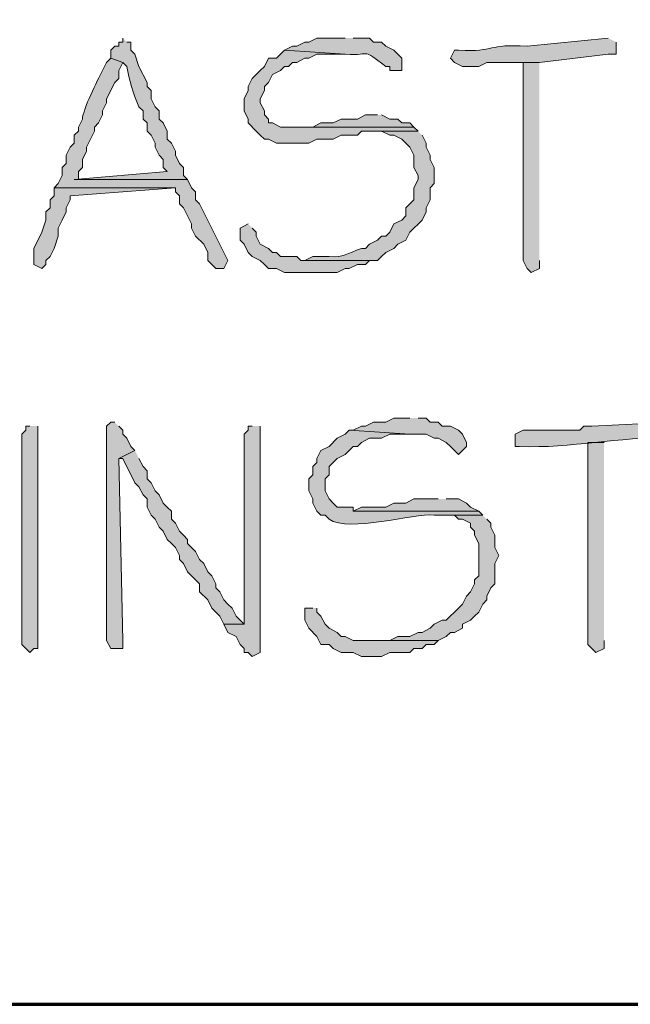
# Model space of a CAD drawing. Units: inches. Extents: x -61 to 673, y 119 to 673.
# Drawn here: x 113 to 122, y 119 to 134 of the extents above; entities that cross this region are included whole.
import ezdxf

# ---------------------------------------------------------------- set-up
doc = ezdxf.new("R2010")
doc.units = ezdxf.units.IN
doc.header["$MEASUREMENT"] = 0
doc.layers.add('Layer 1', color=7, linetype='Continuous')

msp = doc.modelspace()

# ---------------------------------------------------------------- hatches: boundary and pattern name
at = {"layer": 'Layer 1', "true_color": 0xffffff}
h = msp.add_hatch(color=7, dxfattribs=at)
edge = h.paths.add_edge_path()
edge.add_spline(control_points=[(114.63, 133.65), (114.63, 133.65), (114.63, 133.59), (114.63, 133.59), (114.63, 133.59), (114.57, 133.59), (114.57, 133.59), (114.57, 133.59), (114.57, 133.529), (114.57, 133.529), (114.57, 133.529), (114.51, 133.529), (114.51, 133.529), (114.51, 133.529), (114.45, 133.47), (114.45, 133.47), (114.45, 133.47), (114.45, 133.35), (114.45, 133.35), (114.45, 133.35), (114.63, 133.29), (114.63, 133.29), (114.63, 133.29), (114.69, 133.23), (114.69, 133.23), (114.719, 133.031), (114.785, 132.828), (114.87, 132.63), (114.87, 132.63), (114.93, 132.57), (114.93, 132.57), (114.93, 132.57), (114.93, 132.449), (114.93, 132.449), (114.93, 132.449), (114.99, 132.391), (114.99, 132.391), (114.99, 132.391), (114.99, 132.27), (114.99, 132.27), (114.99, 132.27), (115.05, 132.21), (115.05, 132.21), (115.05, 132.21), (115.11, 132.09), (115.11, 132.09), (115.11, 132.09), (115.11, 132.029), (115.11, 132.029), (115.11, 132.029), (115.17, 131.91), (115.17, 131.91), (115.17, 131.91), (115.23, 131.85), (115.23, 131.85), (115.23, 131.85), (115.23, 131.73), (115.23, 131.73), (115.23, 131.73), (115.29, 131.67), (115.29, 131.67), (115.29, 131.67), (113.91, 131.55), (113.91, 131.55), (113.91, 131.55), (115.59, 131.55), (115.59, 131.55), (115.59, 131.55), (115.53, 131.609), (115.53, 131.609), (115.53, 131.609), (115.53, 131.73), (115.53, 131.73), (115.53, 131.73), (115.47, 131.79), (115.47, 131.79), (115.47, 131.79), (115.41, 131.91), (115.41, 131.91), (115.41, 131.91), (115.41, 131.97), (115.41, 131.97), (115.41, 131.97), (115.35, 132.09), (115.35, 132.09), (115.35, 132.09), (115.29, 132.15), (115.29, 132.15), (115.29, 132.15), (115.29, 132.27), (115.29, 132.27), (115.29, 132.27), (115.23, 132.391), (115.23, 132.391), (115.23, 132.391), (115.17, 132.449), (115.17, 132.449), (115.17, 132.449), (115.17, 132.57), (115.17, 132.57), (115.17, 132.57), (115.11, 132.63), (115.11, 132.63), (115.11, 132.63), (115.05, 132.75), (115.05, 132.75), (115.05, 132.75), (115.05, 132.87), (115.05, 132.87), (115.05, 132.87), (114.99, 132.93), (114.99, 132.93), (114.99, 132.93), (114.99, 132.99), (114.99, 132.99), (114.99, 132.99), (114.87, 133.23), (114.87, 133.23), (114.87, 133.23), (114.81, 133.41), (114.81, 133.41), (114.81, 133.41), (114.75, 133.47), (114.75, 133.47), (114.75, 133.47), (114.75, 133.59), (114.75, 133.59), (114.75, 133.59), (114.69, 133.59), (114.69, 133.59)], knot_values=[0, 0, 0, 0, 1, 1, 1, 2, 2, 2, 3, 3, 3, 4, 4, 4, 5, 5, 5, 6, 6, 6, 7, 7, 7, 8, 8, 8, 9, 9, 9, 10, 10, 10, 11, 11, 11, 12, 12, 12, 13, 13, 13, 14, 14, 14, 15, 15, 15, 16, 16, 16, 17, 17, 17, 18, 18, 18, 19, 19, 19, 20, 20, 20, 21, 21, 21, 22, 22, 22, 23, 23, 23, 24, 24, 24, 25, 25, 25, 26, 26, 26, 27, 27, 27, 28, 28, 28, 29, 29, 29, 30, 30, 30, 31, 31, 31, 32, 32, 32, 33, 33, 33, 34, 34, 34, 35, 35, 35, 36, 36, 36, 37, 37, 37, 38, 38, 38, 39, 39, 39, 40, 40, 40, 41, 41, 41, 42, 42, 42, 43, 43, 43, 43], degree=3, periodic=0)
edge.add_line((114.69, 133.59), (114.63, 133.65))
h = msp.add_hatch(color=7, dxfattribs=at)
edge = h.paths.add_edge_path()
edge.add_spline(control_points=[(117.93, 133.65), (117.93, 133.65), (117.51, 133.65), (117.51, 133.65), (117.51, 133.65), (117.39, 133.59), (117.39, 133.59), (117.39, 133.59), (117.33, 133.59), (117.33, 133.59), (117.33, 133.59), (117.21, 133.529), (117.21, 133.529), (117.21, 133.529), (117.15, 133.529), (117.15, 133.529), (117.15, 133.529), (117.03, 133.47), (117.03, 133.47), (117.03, 133.47), (117.93, 133.41), (117.93, 133.41), (118.352, 133.387), (118.158, 133.508), (118.53, 133.23), (118.53, 133.23), (118.59, 133.23), (118.59, 133.23), (118.59, 133.23), (118.59, 133.17), (118.59, 133.17), (118.59, 133.17), (118.77, 133.17), (118.77, 133.17), (118.77, 133.17), (118.77, 133.35), (118.77, 133.35), (118.77, 133.35), (118.65, 133.47), (118.65, 133.47), (118.65, 133.47), (118.53, 133.529), (118.53, 133.529), (118.53, 133.529), (118.47, 133.59), (118.47, 133.59), (118.47, 133.59), (118.35, 133.59), (118.35, 133.59), (118.35, 133.59), (118.29, 133.65), (118.29, 133.65), (118.29, 133.65), (118.05, 133.65), (118.05, 133.65)], knot_values=[0, 0, 0, 0, 1, 1, 1, 2, 2, 2, 3, 3, 3, 4, 4, 4, 5, 5, 5, 6, 6, 6, 7, 7, 7, 8, 8, 8, 9, 9, 9, 10, 10, 10, 11, 11, 11, 12, 12, 12, 13, 13, 13, 14, 14, 14, 15, 15, 15, 16, 16, 16, 17, 17, 17, 18, 18, 18, 18], degree=3, periodic=0)
edge.add_line((118.05, 133.65), (117.93, 133.65))
h = msp.add_hatch(color=7, dxfattribs=at)
edge = h.paths.add_edge_path()
edge.add_spline(control_points=[(121.83, 133.65), (121.83, 133.65), (120.63, 133.529), (120.63, 133.529), (120.029, 133.57), (120.173, 133.439), (119.61, 133.47), (119.61, 133.47), (119.55, 133.47), (119.55, 133.47), (119.55, 133.47), (119.49, 133.35), (119.49, 133.35), (119.49, 133.35), (119.55, 133.29), (119.55, 133.29), (119.55, 133.29), (119.67, 133.23), (119.67, 133.23), (119.67, 133.23), (119.91, 133.23), (119.91, 133.23), (119.91, 133.23), (120.03, 133.29), (120.03, 133.29), (120.03, 133.29), (120.81, 133.29), (120.81, 133.29), (120.81, 133.29), (121.83, 133.41), (121.83, 133.41), (121.83, 133.41), (121.95, 133.41), (121.95, 133.41), (121.95, 133.41), (121.95, 133.59), (121.95, 133.59)], knot_values=[0, 0, 0, 0, 1, 1, 1, 2, 2, 2, 3, 3, 3, 4, 4, 4, 5, 5, 5, 6, 6, 6, 7, 7, 7, 8, 8, 8, 9, 9, 9, 10, 10, 10, 11, 11, 11, 12, 12, 12, 12], degree=3, periodic=0)
edge.add_line((121.95, 133.59), (121.83, 133.65))
for points in [[(117.03, 133.47), (116.97, 133.41), (116.91, 133.35), (116.79, 133.35), (116.73, 133.23), (116.67, 133.17), (116.61, 133.109), (116.55, 133.05), (116.49, 132.93), (116.49, 132.87), (116.43, 132.75), (116.43, 132.57), (116.49, 132.449), (116.49, 132.391), (116.61, 132.27), (116.67, 132.21), (116.73, 132.15), (116.79, 132.15), (116.91, 132.09), (117.39, 132.09), (117.51, 132.15), (117.75, 132.15), (117.87, 132.21), (118.11, 132.21), (118.17, 132.27), (119.01, 132.27), (118.95, 132.33), (116.97, 132.33), (116.85, 132.391), (116.79, 132.391), (116.79, 132.449), (116.73, 132.51), (116.73, 132.57), (116.67, 132.689), (116.67, 132.75), (116.73, 132.87), (116.73, 132.93), (116.79, 132.99), (116.85, 133.109), (116.97, 133.17), (117.03, 133.23), (117.09, 133.23), (117.15, 133.29), (117.21, 133.29), (117.33, 133.35), (117.39, 133.35), (117.51, 133.41), (117.93, 133.41)], [(120.81, 133.29), (120.57, 133.29), (120.57, 130.35), (120.63, 130.23), (120.69, 130.17), (120.81, 130.23), (120.81, 130.35)], [(118.41, 132.51), (118.23, 132.51), (118.11, 132.449), (117.87, 132.449), (117.75, 132.391), (117.57, 132.391), (117.45, 132.33), (117.15, 132.33), (118.95, 132.33), (118.89, 132.391), (118.77, 132.391), (118.71, 132.449), (118.59, 132.449), (118.47, 132.51)], [(113.61, 131.43), (113.61, 131.311), (113.55, 131.25), (113.55, 131.13), (113.49, 131.07), (113.49, 130.949), (113.43, 130.77), (113.31, 130.529), (113.31, 130.29), (113.43, 130.23), (113.49, 130.29), (113.49, 130.35), (113.55, 130.41), (113.61, 130.529), (113.67, 130.71), (113.67, 130.83), (113.73, 130.949), (113.79, 131.07), (113.79, 131.13), (113.85, 131.25), (113.85, 131.311), (115.41, 131.43)], [(116.49, 130.891), (116.37, 130.83), (116.37, 130.65), (116.43, 130.59), (116.49, 130.47), (116.55, 130.41), (116.67, 130.35), (116.73, 130.29), (116.79, 130.23), (116.91, 130.23), (117.03, 130.17), (117.81, 130.17), (117.93, 130.23), (117.99, 130.23), (118.11, 130.29), (118.23, 130.29), (118.29, 130.35), (118.41, 130.35), (117.27, 130.35), (117.21, 130.41), (116.97, 130.41), (116.91, 130.47), (116.85, 130.47), (116.79, 130.529), (116.67, 130.59), (116.61, 130.71), (116.61, 130.77), (116.55, 130.83)], [(118.89, 128.01), (118.65, 128.01), (118.53, 127.95), (118.35, 127.95), (118.23, 127.891), (118.17, 127.891), (118.05, 127.83), (117.99, 127.83), (118.89, 127.771), (119.13, 127.771), (119.25, 127.71), (119.31, 127.71), (119.43, 127.65), (119.49, 127.59), (119.55, 127.53), (119.61, 127.47), (119.67, 127.53), (119.73, 127.59), (119.73, 127.65), (119.67, 127.771), (119.61, 127.83), (119.49, 127.891), (119.37, 127.891), (119.31, 127.95), (119.19, 127.95), (119.13, 128.01), (119.01, 128.01)], [(114.51, 127.95), (114.45, 127.95), (114.39, 127.891), (114.39, 124.71), (114.45, 124.59), (114.63, 124.59), (114.63, 124.71), (114.57, 127.41), (114.81, 127.53), (114.75, 127.59), (114.69, 127.71), (114.63, 127.771), (114.63, 127.83), (114.57, 127.891)], [(121.77, 127.65), (121.53, 127.65), (121.53, 124.65), (121.59, 124.59), (121.65, 124.53), (121.77, 124.59), (121.77, 124.71)], [(114.81, 127.53), (114.57, 127.41), (114.63, 127.41), (114.81, 127.05), (114.87, 126.99), (114.93, 126.87), (114.99, 126.811), (114.99, 126.69), (115.05, 126.57), (115.11, 126.51), (115.17, 126.391), (115.23, 126.33), (115.29, 126.21), (115.35, 126.15), (115.41, 126.09), (115.47, 125.97), (115.47, 125.91), (115.53, 125.851), (115.59, 125.73), (115.77, 125.55), (115.77, 125.43), (115.89, 125.311), (115.95, 125.19), (116.07, 125.07), (116.13, 124.95), (116.43, 124.95), (116.31, 125.07), (116.25, 125.19), (116.19, 125.25), (116.13, 125.311), (116.07, 125.43), (116.01, 125.49), (116.01, 125.55), (115.95, 125.67), (115.89, 125.73), (115.83, 125.851), (115.77, 125.91), (115.71, 126.03), (115.65, 126.09), (115.59, 126.15), (115.59, 126.21), (115.53, 126.271), (115.47, 126.33), (115.41, 126.45), (115.35, 126.51), (115.35, 126.63), (115.29, 126.69), (115.23, 126.75), (115.17, 126.87), (115.11, 126.93), (115.05, 127.05), (114.99, 127.11), (114.99, 127.23), (114.93, 127.29), (114.87, 127.41)], [(119.31, 126.811), (118.95, 126.811), (118.83, 126.75), (118.65, 126.75), (118.53, 126.69), (118.17, 126.69), (118.05, 126.63), (119.91, 126.63), (119.79, 126.69), (119.73, 126.75), (119.61, 126.811), (119.43, 126.811)], [(119.97, 126.57), (119.31, 126.57), (119.55, 126.57), (119.61, 126.51), (119.67, 126.51), (119.79, 126.45), (119.79, 126.391), (119.85, 126.33), (119.85, 126.271), (119.91, 126.15), (119.91, 125.67), (119.85, 125.61), (119.85, 125.55), (119.79, 125.43), (119.73, 125.37), (119.67, 125.25), (119.61, 125.19), (119.43, 125.01), (119.37, 125.01), (119.25, 124.95), (119.19, 124.891), (119.07, 124.83), (119.01, 124.83), (118.89, 124.771), (118.71, 124.771), (118.59, 124.71), (118.29, 124.71), (119.31, 124.71), (119.43, 124.771), (119.49, 124.83), (119.55, 124.83), (119.67, 124.891), (119.67, 124.95), (119.79, 125.01), (119.85, 125.07), (119.91, 125.13), (119.97, 125.25), (120.03, 125.311), (120.03, 125.37), (120.09, 125.49), (120.15, 125.55), (120.15, 125.851), (120.21, 125.97), (120.15, 126.09), (120.15, 126.271), (120.09, 126.391), (120.09, 126.45), (120.03, 126.51)], [(117.45, 125.19), (117.33, 125.19), (117.33, 125.01), (117.39, 124.891), (117.51, 124.771), (117.57, 124.65), (117.69, 124.65), (117.75, 124.59), (117.87, 124.53), (118.05, 124.53), (118.17, 124.47), (118.47, 124.47), (118.59, 124.53), (118.89, 124.53), (118.95, 124.59), (119.07, 124.59), (119.13, 124.65), (119.25, 124.65), (119.31, 124.71), (118.05, 124.71), (117.93, 124.771), (117.87, 124.771), (117.81, 124.83), (117.69, 124.891), (117.63, 124.95), (117.57, 125.07), (117.51, 125.13), (117.51, 125.19)]]:
    msp.add_hatch(color=7, dxfattribs=at).paths.add_polyline_path(points)
h = msp.add_hatch(color=7, dxfattribs=at)
edge = h.paths.add_edge_path()
edge.add_spline(control_points=[(114.45, 133.35), (114.45, 133.35), (114.39, 133.29), (114.39, 133.29), (114.39, 133.29), (114.33, 133.17), (114.33, 133.17), (114.252, 133.02), (114.039, 132.596), (114.03, 132.449), (114.03, 132.449), (113.97, 132.33), (113.97, 132.33), (113.97, 132.33), (113.97, 132.27), (113.97, 132.27), (113.97, 132.27), (113.91, 132.21), (113.91, 132.21), (113.91, 132.21), (113.91, 132.09), (113.91, 132.09), (113.91, 132.09), (113.85, 132.029), (113.85, 132.029), (113.85, 132.029), (113.79, 131.91), (113.79, 131.91), (113.79, 131.91), (113.79, 131.79), (113.79, 131.79), (113.79, 131.79), (113.73, 131.73), (113.73, 131.73), (113.73, 131.73), (113.73, 131.609), (113.73, 131.609), (113.73, 131.609), (113.67, 131.49), (113.67, 131.49), (113.67, 131.49), (113.61, 131.43), (113.61, 131.43), (113.61, 131.43), (115.41, 131.43), (115.41, 131.43), (115.41, 131.43), (115.41, 131.37), (115.41, 131.37), (115.41, 131.37), (115.47, 131.311), (115.47, 131.311), (115.47, 131.311), (115.47, 131.189), (115.47, 131.189), (115.47, 131.189), (115.53, 131.13), (115.53, 131.13), (115.53, 131.13), (115.65, 130.891), (115.65, 130.891), (115.65, 130.891), (115.65, 130.83), (115.65, 130.83), (115.65, 130.83), (115.71, 130.71), (115.71, 130.71), (115.71, 130.71), (115.83, 130.59), (115.83, 130.59), (115.83, 130.59), (115.89, 130.47), (115.89, 130.47), (115.89, 130.47), (115.89, 130.35), (115.89, 130.35), (115.89, 130.35), (116.01, 130.23), (116.01, 130.23), (116.01, 130.23), (116.13, 130.23), (116.13, 130.23), (116.13, 130.23), (116.19, 130.35), (116.19, 130.35), (116.19, 130.35), (115.77, 131.189), (115.77, 131.189), (115.77, 131.189), (115.71, 131.25), (115.71, 131.25), (115.71, 131.25), (115.71, 131.37), (115.71, 131.37), (115.71, 131.37), (115.65, 131.43), (115.65, 131.43), (115.65, 131.43), (115.59, 131.55), (115.59, 131.55), (115.59, 131.55), (113.91, 131.55), (113.91, 131.55), (113.91, 131.55), (113.97, 131.55), (113.97, 131.55), (113.97, 131.55), (113.97, 131.67), (113.97, 131.67), (113.97, 131.67), (114.03, 131.73), (114.03, 131.73), (114.03, 131.73), (114.03, 131.85), (114.03, 131.85), (114.03, 131.85), (114.09, 131.97), (114.09, 131.97), (114.09, 131.97), (114.09, 132.029), (114.09, 132.029), (114.09, 132.029), (114.21, 132.27), (114.21, 132.27), (114.21, 132.27), (114.21, 132.33), (114.21, 132.33), (114.21, 132.33), (114.27, 132.391), (114.27, 132.391), (114.27, 132.391), (114.33, 132.51), (114.33, 132.51), (114.33, 132.51), (114.33, 132.57), (114.33, 132.57), (114.33, 132.57), (114.39, 132.689), (114.39, 132.689), (114.39, 132.689), (114.39, 132.75), (114.39, 132.75), (114.39, 132.75), (114.51, 132.99), (114.51, 132.99), (114.51, 132.99), (114.57, 133.05), (114.57, 133.05), (114.57, 133.05), (114.57, 133.17), (114.57, 133.17), (114.57, 133.17), (114.63, 133.29), (114.63, 133.29)], knot_values=[0, 0, 0, 0, 1, 1, 1, 2, 2, 2, 3, 3, 3, 4, 4, 4, 5, 5, 5, 6, 6, 6, 7, 7, 7, 8, 8, 8, 9, 9, 9, 10, 10, 10, 11, 11, 11, 12, 12, 12, 13, 13, 13, 14, 14, 14, 15, 15, 15, 16, 16, 16, 17, 17, 17, 18, 18, 18, 19, 19, 19, 20, 20, 20, 21, 21, 21, 22, 22, 22, 23, 23, 23, 24, 24, 24, 25, 25, 25, 26, 26, 26, 27, 27, 27, 28, 28, 28, 29, 29, 29, 30, 30, 30, 31, 31, 31, 32, 32, 32, 33, 33, 33, 34, 34, 34, 35, 35, 35, 36, 36, 36, 37, 37, 37, 38, 38, 38, 39, 39, 39, 40, 40, 40, 41, 41, 41, 42, 42, 42, 43, 43, 43, 44, 44, 44, 45, 45, 45, 46, 46, 46, 47, 47, 47, 48, 48, 48, 49, 49, 49, 50, 50, 50, 51, 51, 51, 51], degree=3, periodic=0)
edge.add_line((114.63, 133.29), (114.45, 133.35))
h = msp.add_hatch(color=7, dxfattribs=at)
edge = h.paths.add_edge_path()
edge.add_spline(control_points=[(119.01, 132.27), (119.01, 132.27), (118.35, 132.27), (118.35, 132.27), (118.35, 132.27), (118.47, 132.27), (118.47, 132.27), (118.47, 132.27), (118.59, 132.21), (118.59, 132.21), (118.59, 132.21), (118.65, 132.21), (118.65, 132.21), (118.65, 132.21), (118.77, 132.15), (118.77, 132.15), (118.77, 132.15), (118.83, 132.09), (118.83, 132.09), (118.83, 132.09), (118.89, 132.029), (118.89, 132.029), (118.89, 132.029), (118.95, 131.91), (118.95, 131.91), (118.95, 131.91), (118.95, 131.73), (118.95, 131.73), (118.95, 131.73), (119.01, 131.609), (119.01, 131.609), (119.01, 131.609), (119.01, 131.55), (119.01, 131.55), (119.01, 131.55), (118.95, 131.43), (118.95, 131.43), (118.95, 131.43), (118.95, 131.25), (118.95, 131.25), (118.95, 131.25), (118.83, 131.13), (118.83, 131.13), (118.83, 131.13), (118.83, 131.01), (118.83, 131.01), (118.83, 131.01), (118.77, 130.949), (118.77, 130.949), (118.77, 130.949), (118.65, 130.891), (118.65, 130.891), (118.65, 130.891), (118.59, 130.77), (118.59, 130.77), (118.59, 130.77), (118.53, 130.71), (118.53, 130.71), (118.53, 130.71), (118.47, 130.71), (118.47, 130.71), (118.47, 130.71), (118.41, 130.65), (118.41, 130.65), (118.41, 130.65), (118.29, 130.59), (118.29, 130.59), (118.29, 130.59), (118.23, 130.529), (118.23, 130.529), (118.23, 130.529), (118.17, 130.529), (118.17, 130.529), (117.955, 130.451), (117.905, 130.389), (117.69, 130.41), (117.69, 130.41), (117.45, 130.41), (117.45, 130.41), (117.45, 130.41), (117.33, 130.35), (117.33, 130.35), (117.33, 130.35), (118.41, 130.35), (118.41, 130.35), (118.41, 130.35), (118.47, 130.41), (118.47, 130.41), (118.47, 130.41), (118.53, 130.47), (118.53, 130.47), (118.53, 130.47), (118.65, 130.529), (118.65, 130.529), (118.65, 130.529), (118.71, 130.59), (118.71, 130.59), (118.71, 130.59), (118.83, 130.65), (118.83, 130.65), (118.83, 130.65), (118.89, 130.77), (118.89, 130.77), (118.89, 130.77), (119.07, 130.949), (119.07, 130.949), (119.07, 130.949), (119.13, 131.07), (119.13, 131.07), (119.13, 131.07), (119.13, 131.13), (119.13, 131.13), (119.13, 131.13), (119.19, 131.25), (119.19, 131.25), (119.19, 131.25), (119.19, 131.43), (119.19, 131.43), (119.19, 131.43), (119.25, 131.49), (119.25, 131.49), (119.25, 131.49), (119.25, 131.73), (119.25, 131.73), (119.25, 131.73), (119.19, 131.85), (119.19, 131.85), (119.19, 131.85), (119.19, 131.91), (119.19, 131.91), (119.19, 131.91), (119.13, 132.029), (119.13, 132.029), (119.13, 132.029), (119.13, 132.09), (119.13, 132.09), (119.13, 132.09), (119.07, 132.21), (119.07, 132.21)], knot_values=[0, 0, 0, 0, 1, 1, 1, 2, 2, 2, 3, 3, 3, 4, 4, 4, 5, 5, 5, 6, 6, 6, 7, 7, 7, 8, 8, 8, 9, 9, 9, 10, 10, 10, 11, 11, 11, 12, 12, 12, 13, 13, 13, 14, 14, 14, 15, 15, 15, 16, 16, 16, 17, 17, 17, 18, 18, 18, 19, 19, 19, 20, 20, 20, 21, 21, 21, 22, 22, 22, 23, 23, 23, 24, 24, 24, 25, 25, 25, 26, 26, 26, 27, 27, 27, 28, 28, 28, 29, 29, 29, 30, 30, 30, 31, 31, 31, 32, 32, 32, 33, 33, 33, 34, 34, 34, 35, 35, 35, 36, 36, 36, 37, 37, 37, 38, 38, 38, 39, 39, 39, 40, 40, 40, 41, 41, 41, 42, 42, 42, 43, 43, 43, 44, 44, 44, 45, 45, 45, 46, 46, 46, 46], degree=3, periodic=0)
edge.add_line((119.07, 132.21), (119.01, 132.27))
h = msp.add_hatch(color=7, dxfattribs=at)
edge = h.paths.add_edge_path()
edge.add_spline(control_points=[(113.25, 127.891), (113.25, 127.891), (113.19, 127.891), (113.19, 127.891), (113.19, 127.891), (113.19, 127.83), (113.19, 127.83), (113.19, 127.83), (113.13, 127.771), (113.13, 127.771), (113.13, 127.311), (113.13, 126.851), (113.13, 126.391), (113.13, 126.391), (113.13, 126.15), (113.13, 126.15), (113.13, 125.65), (113.13, 125.15), (113.13, 124.65), (113.13, 124.65), (113.19, 124.59), (113.19, 124.59), (113.19, 124.59), (113.25, 124.53), (113.25, 124.53), (113.25, 124.53), (113.31, 124.59), (113.31, 124.59), (113.31, 124.59), (113.37, 124.59), (113.37, 124.59), (113.37, 124.59), (113.37, 124.71), (113.37, 124.71), (113.37, 125.73), (113.37, 126.75), (113.37, 127.771), (113.37, 127.771), (113.37, 127.891), (113.37, 127.891)], knot_values=[0, 0, 0, 0, 1, 1, 1, 2, 2, 2, 3, 3, 3, 4, 4, 4, 5, 5, 5, 6, 6, 6, 7, 7, 7, 8, 8, 8, 9, 9, 9, 10, 10, 10, 11, 11, 11, 12, 12, 12, 13, 13, 13, 13], degree=3, periodic=0)
edge.add_line((113.37, 127.891), (113.25, 127.891))
h = msp.add_hatch(color=7, dxfattribs=at)
edge = h.paths.add_edge_path()
edge.add_spline(control_points=[(116.55, 127.891), (116.55, 127.891), (116.49, 127.891), (116.49, 127.891), (116.49, 127.891), (116.49, 127.83), (116.49, 127.83), (116.49, 127.83), (116.43, 127.771), (116.43, 127.771), (116.43, 127.391), (116.43, 127.01), (116.43, 126.63), (116.43, 126.63), (116.43, 126.391), (116.43, 126.391), (116.43, 125.97), (116.43, 125.55), (116.43, 125.13), (116.43, 125.13), (116.43, 124.95), (116.43, 124.95), (116.43, 124.95), (116.13, 124.95), (116.13, 124.95), (116.13, 124.95), (116.19, 124.83), (116.19, 124.83), (116.19, 124.83), (116.31, 124.771), (116.31, 124.771), (116.31, 124.771), (116.37, 124.65), (116.37, 124.65), (116.37, 124.65), (116.43, 124.59), (116.43, 124.59), (116.43, 124.59), (116.43, 124.53), (116.43, 124.53), (116.43, 124.53), (116.49, 124.53), (116.49, 124.53), (116.49, 124.53), (116.55, 124.47), (116.55, 124.47), (116.55, 124.47), (116.67, 124.53), (116.67, 124.53), (116.67, 124.53), (116.67, 124.65), (116.67, 124.65), (116.67, 125.69), (116.67, 126.73), (116.67, 127.771), (116.67, 127.771), (116.67, 127.891), (116.67, 127.891)], knot_values=[0, 0, 0, 0, 1, 1, 1, 2, 2, 2, 3, 3, 3, 4, 4, 4, 5, 5, 5, 6, 6, 6, 7, 7, 7, 8, 8, 8, 9, 9, 9, 10, 10, 10, 11, 11, 11, 12, 12, 12, 13, 13, 13, 14, 14, 14, 15, 15, 15, 16, 16, 16, 17, 17, 17, 18, 18, 18, 19, 19, 19, 19], degree=3, periodic=0)
edge.add_line((116.67, 127.891), (116.55, 127.891))
h = msp.add_hatch(color=7, dxfattribs=at)
edge = h.paths.add_edge_path()
edge.add_spline(control_points=[(122.79, 127.95), (122.79, 127.95), (121.59, 127.891), (121.59, 127.891), (121.59, 127.891), (121.47, 127.891), (121.47, 127.891), (121.47, 127.891), (121.41, 127.83), (121.41, 127.83), (121.41, 127.83), (120.57, 127.83), (120.57, 127.83), (120.57, 127.83), (120.45, 127.771), (120.45, 127.771), (120.45, 127.771), (120.45, 127.59), (120.45, 127.59), (120.45, 127.59), (120.51, 127.59), (120.51, 127.59), (121.308, 127.555), (121.951, 127.743), (122.79, 127.71), (122.79, 127.71), (122.91, 127.771), (122.91, 127.771), (122.91, 127.771), (122.91, 127.95), (122.91, 127.95)], knot_values=[0, 0, 0, 0, 1, 1, 1, 2, 2, 2, 3, 3, 3, 4, 4, 4, 5, 5, 5, 6, 6, 6, 7, 7, 7, 8, 8, 8, 9, 9, 9, 10, 10, 10, 10], degree=3, periodic=0)
edge.add_line((122.91, 127.95), (122.79, 127.95))
h = msp.add_hatch(color=7, dxfattribs=at)
edge = h.paths.add_edge_path()
edge.add_spline(control_points=[(117.99, 127.83), (117.99, 127.83), (117.93, 127.771), (117.93, 127.771), (117.93, 127.771), (117.81, 127.71), (117.81, 127.71), (117.81, 127.71), (117.69, 127.59), (117.69, 127.59), (117.69, 127.59), (117.57, 127.53), (117.57, 127.53), (117.57, 127.53), (117.51, 127.41), (117.51, 127.41), (117.51, 127.41), (117.51, 127.351), (117.51, 127.351), (117.51, 127.351), (117.45, 127.29), (117.45, 127.29), (117.45, 127.29), (117.45, 127.17), (117.45, 127.17), (117.45, 127.17), (117.39, 127.11), (117.39, 127.11), (117.39, 127.11), (117.39, 126.93), (117.39, 126.93), (117.39, 126.93), (117.45, 126.811), (117.45, 126.811), (117.45, 126.811), (117.45, 126.75), (117.45, 126.75), (117.45, 126.75), (117.51, 126.63), (117.51, 126.63), (117.51, 126.63), (117.57, 126.57), (117.57, 126.57), (117.57, 126.57), (117.63, 126.57), (117.63, 126.57), (117.63, 126.57), (117.69, 126.51), (117.69, 126.51), (117.983, 126.304), (118.946, 126.602), (119.25, 126.57), (119.25, 126.57), (119.97, 126.57), (119.97, 126.57), (119.97, 126.57), (119.91, 126.63), (119.91, 126.63), (119.91, 126.63), (118.05, 126.63), (118.05, 126.63), (118.05, 126.63), (118.05, 126.69), (118.05, 126.69), (118.05, 126.69), (117.81, 126.69), (117.81, 126.69), (117.81, 126.69), (117.75, 126.75), (117.75, 126.75), (117.75, 126.75), (117.69, 126.811), (117.69, 126.811), (117.69, 126.811), (117.63, 126.93), (117.63, 126.93), (117.63, 126.93), (117.63, 127.11), (117.63, 127.11), (117.63, 127.11), (117.69, 127.17), (117.69, 127.17), (117.69, 127.17), (117.69, 127.29), (117.69, 127.29), (117.69, 127.29), (117.81, 127.41), (117.81, 127.41), (117.81, 127.41), (117.93, 127.47), (117.93, 127.47), (117.93, 127.47), (117.99, 127.53), (117.99, 127.53), (117.99, 127.53), (118.05, 127.59), (118.05, 127.59), (118.05, 127.59), (118.11, 127.59), (118.11, 127.59), (118.11, 127.59), (118.17, 127.65), (118.17, 127.65), (118.17, 127.65), (118.29, 127.71), (118.29, 127.71), (118.29, 127.71), (118.47, 127.71), (118.47, 127.71), (118.47, 127.71), (118.59, 127.771), (118.59, 127.771), (118.59, 127.771), (118.89, 127.771), (118.89, 127.771)], knot_values=[0, 0, 0, 0, 1, 1, 1, 2, 2, 2, 3, 3, 3, 4, 4, 4, 5, 5, 5, 6, 6, 6, 7, 7, 7, 8, 8, 8, 9, 9, 9, 10, 10, 10, 11, 11, 11, 12, 12, 12, 13, 13, 13, 14, 14, 14, 15, 15, 15, 16, 16, 16, 17, 17, 17, 18, 18, 18, 19, 19, 19, 20, 20, 20, 21, 21, 21, 22, 22, 22, 23, 23, 23, 24, 24, 24, 25, 25, 25, 26, 26, 26, 27, 27, 27, 28, 28, 28, 29, 29, 29, 30, 30, 30, 31, 31, 31, 32, 32, 32, 33, 33, 33, 34, 34, 34, 35, 35, 35, 36, 36, 36, 37, 37, 37, 38, 38, 38, 38], degree=3, periodic=0)
edge.add_line((118.89, 127.771), (117.99, 127.83))

# ---------------------------------------------------------------- linework, layer by layer
at = {"layer": 'Layer 1', "color": 7, "lineweight": 70, "true_color": 0xffffff}
msp.add_lwpolyline([(-61.47, 119.311), (673.35, 119.311), (673.35, 672.87)], dxfattribs=at)
at = {"layer": 'Layer 1', "lineweight": 0}
for points in [[(117.03, 133.47), (116.97, 133.41), (116.91, 133.35), (116.79, 133.35), (116.73, 133.23), (116.67, 133.17), (116.61, 133.109), (116.55, 133.05), (116.49, 132.93), (116.49, 132.87), (116.43, 132.75), (116.43, 132.57), (116.49, 132.449), (116.49, 132.391), (116.61, 132.27), (116.67, 132.21), (116.73, 132.15), (116.79, 132.15), (116.91, 132.09), (117.39, 132.09), (117.51, 132.15), (117.75, 132.15), (117.87, 132.21), (118.11, 132.21), (118.17, 132.27), (119.01, 132.27), (118.95, 132.33), (116.97, 132.33), (116.85, 132.391), (116.79, 132.391), (116.79, 132.449), (116.73, 132.51), (116.73, 132.57), (116.67, 132.689), (116.67, 132.75), (116.73, 132.87), (116.73, 132.93), (116.79, 132.99), (116.85, 133.109), (116.97, 133.17), (117.03, 133.23), (117.09, 133.23), (117.15, 133.29), (117.21, 133.29), (117.33, 133.35), (117.39, 133.35), (117.51, 133.41), (117.93, 133.41)], [(120.81, 133.29), (120.57, 133.29), (120.57, 130.35), (120.63, 130.23), (120.69, 130.17), (120.81, 130.23), (120.81, 130.35)], [(118.41, 132.51), (118.23, 132.51), (118.11, 132.449), (117.87, 132.449), (117.75, 132.391), (117.57, 132.391), (117.45, 132.33), (117.15, 132.33), (118.95, 132.33), (118.89, 132.391), (118.77, 132.391), (118.71, 132.449), (118.59, 132.449), (118.47, 132.51)], [(113.61, 131.43), (113.61, 131.311), (113.55, 131.25), (113.55, 131.13), (113.49, 131.07), (113.49, 130.949), (113.43, 130.77), (113.31, 130.529), (113.31, 130.29), (113.43, 130.23), (113.49, 130.29), (113.49, 130.35), (113.55, 130.41), (113.61, 130.529), (113.67, 130.71), (113.67, 130.83), (113.73, 130.949), (113.79, 131.07), (113.79, 131.13), (113.85, 131.25), (113.85, 131.311), (115.41, 131.43)], [(116.49, 130.891), (116.37, 130.83), (116.37, 130.65), (116.43, 130.59), (116.49, 130.47), (116.55, 130.41), (116.67, 130.35), (116.73, 130.29), (116.79, 130.23), (116.91, 130.23), (117.03, 130.17), (117.81, 130.17), (117.93, 130.23), (117.99, 130.23), (118.11, 130.29), (118.23, 130.29), (118.29, 130.35), (118.41, 130.35), (117.27, 130.35), (117.21, 130.41), (116.97, 130.41), (116.91, 130.47), (116.85, 130.47), (116.79, 130.529), (116.67, 130.59), (116.61, 130.71), (116.61, 130.77), (116.55, 130.83)], [(118.89, 128.01), (118.65, 128.01), (118.53, 127.95), (118.35, 127.95), (118.23, 127.891), (118.17, 127.891), (118.05, 127.83), (117.99, 127.83), (118.89, 127.771), (119.13, 127.771), (119.25, 127.71), (119.31, 127.71), (119.43, 127.65), (119.49, 127.59), (119.55, 127.53), (119.61, 127.47), (119.67, 127.53), (119.73, 127.59), (119.73, 127.65), (119.67, 127.771), (119.61, 127.83), (119.49, 127.891), (119.37, 127.891), (119.31, 127.95), (119.19, 127.95), (119.13, 128.01), (119.01, 128.01)], [(114.51, 127.95), (114.45, 127.95), (114.39, 127.891), (114.39, 124.71), (114.45, 124.59), (114.63, 124.59), (114.63, 124.71), (114.57, 127.41), (114.81, 127.53), (114.75, 127.59), (114.69, 127.71), (114.63, 127.771), (114.63, 127.83), (114.57, 127.891)], [(121.77, 127.65), (121.53, 127.65), (121.53, 124.65), (121.59, 124.59), (121.65, 124.53), (121.77, 124.59), (121.77, 124.71)], [(114.81, 127.53), (114.57, 127.41), (114.63, 127.41), (114.81, 127.05), (114.87, 126.99), (114.93, 126.87), (114.99, 126.811), (114.99, 126.69), (115.05, 126.57), (115.11, 126.51), (115.17, 126.391), (115.23, 126.33), (115.29, 126.21), (115.35, 126.15), (115.41, 126.09), (115.47, 125.97), (115.47, 125.91), (115.53, 125.851), (115.59, 125.73), (115.77, 125.55), (115.77, 125.43), (115.89, 125.311), (115.95, 125.19), (116.07, 125.07), (116.13, 124.95), (116.43, 124.95), (116.31, 125.07), (116.25, 125.19), (116.19, 125.25), (116.13, 125.311), (116.07, 125.43), (116.01, 125.49), (116.01, 125.55), (115.95, 125.67), (115.89, 125.73), (115.83, 125.851), (115.77, 125.91), (115.71, 126.03), (115.65, 126.09), (115.59, 126.15), (115.59, 126.21), (115.53, 126.271), (115.47, 126.33), (115.41, 126.45), (115.35, 126.51), (115.35, 126.63), (115.29, 126.69), (115.23, 126.75), (115.17, 126.87), (115.11, 126.93), (115.05, 127.05), (114.99, 127.11), (114.99, 127.23), (114.93, 127.29), (114.87, 127.41)], [(119.31, 126.811), (118.95, 126.811), (118.83, 126.75), (118.65, 126.75), (118.53, 126.69), (118.17, 126.69), (118.05, 126.63), (119.91, 126.63), (119.79, 126.69), (119.73, 126.75), (119.61, 126.811), (119.43, 126.811)], [(119.97, 126.57), (119.31, 126.57), (119.55, 126.57), (119.61, 126.51), (119.67, 126.51), (119.79, 126.45), (119.79, 126.391), (119.85, 126.33), (119.85, 126.271), (119.91, 126.15), (119.91, 125.67), (119.85, 125.61), (119.85, 125.55), (119.79, 125.43), (119.73, 125.37), (119.67, 125.25), (119.61, 125.19), (119.43, 125.01), (119.37, 125.01), (119.25, 124.95), (119.19, 124.891), (119.07, 124.83), (119.01, 124.83), (118.89, 124.771), (118.71, 124.771), (118.59, 124.71), (118.29, 124.71), (119.31, 124.71), (119.43, 124.771), (119.49, 124.83), (119.55, 124.83), (119.67, 124.891), (119.67, 124.95), (119.79, 125.01), (119.85, 125.07), (119.91, 125.13), (119.97, 125.25), (120.03, 125.311), (120.03, 125.37), (120.09, 125.49), (120.15, 125.55), (120.15, 125.851), (120.21, 125.97), (120.15, 126.09), (120.15, 126.271), (120.09, 126.391), (120.09, 126.45), (120.03, 126.51)], [(117.45, 125.19), (117.33, 125.19), (117.33, 125.01), (117.39, 124.891), (117.51, 124.771), (117.57, 124.65), (117.69, 124.65), (117.75, 124.59), (117.87, 124.53), (118.05, 124.53), (118.17, 124.47), (118.47, 124.47), (118.59, 124.53), (118.89, 124.53), (118.95, 124.59), (119.07, 124.59), (119.13, 124.65), (119.25, 124.65), (119.31, 124.71), (118.05, 124.71), (117.93, 124.771), (117.87, 124.771), (117.81, 124.83), (117.69, 124.891), (117.63, 124.95), (117.57, 125.07), (117.51, 125.13), (117.51, 125.19)]]:
    msp.add_lwpolyline(points, dxfattribs=at)
for points, knots in [([(114.63, 133.65), (114.63, 133.65), (114.63, 133.59), (114.63, 133.59), (114.63, 133.59), (114.57, 133.59), (114.57, 133.59), (114.57, 133.59), (114.57, 133.529), (114.57, 133.529), (114.57, 133.529), (114.51, 133.529), (114.51, 133.529), (114.51, 133.529), (114.45, 133.47), (114.45, 133.47), (114.45, 133.47), (114.45, 133.35), (114.45, 133.35), (114.45, 133.35), (114.63, 133.29), (114.63, 133.29), (114.63, 133.29), (114.69, 133.23), (114.69, 133.23), (114.719, 133.031), (114.785, 132.828), (114.87, 132.63), (114.87, 132.63), (114.93, 132.57), (114.93, 132.57), (114.93, 132.57), (114.93, 132.449), (114.93, 132.449), (114.93, 132.449), (114.99, 132.391), (114.99, 132.391), (114.99, 132.391), (114.99, 132.27), (114.99, 132.27), (114.99, 132.27), (115.05, 132.21), (115.05, 132.21), (115.05, 132.21), (115.11, 132.09), (115.11, 132.09), (115.11, 132.09), (115.11, 132.029), (115.11, 132.029), (115.11, 132.029), (115.17, 131.91), (115.17, 131.91), (115.17, 131.91), (115.23, 131.85), (115.23, 131.85), (115.23, 131.85), (115.23, 131.73), (115.23, 131.73), (115.23, 131.73), (115.29, 131.67), (115.29, 131.67), (115.29, 131.67), (113.91, 131.55), (113.91, 131.55), (113.91, 131.55), (115.59, 131.55), (115.59, 131.55), (115.59, 131.55), (115.53, 131.609), (115.53, 131.609), (115.53, 131.609), (115.53, 131.73), (115.53, 131.73), (115.53, 131.73), (115.47, 131.79), (115.47, 131.79), (115.47, 131.79), (115.41, 131.91), (115.41, 131.91), (115.41, 131.91), (115.41, 131.97), (115.41, 131.97), (115.41, 131.97), (115.35, 132.09), (115.35, 132.09), (115.35, 132.09), (115.29, 132.15), (115.29, 132.15), (115.29, 132.15), (115.29, 132.27), (115.29, 132.27), (115.29, 132.27), (115.23, 132.391), (115.23, 132.391), (115.23, 132.391), (115.17, 132.449), (115.17, 132.449), (115.17, 132.449), (115.17, 132.57), (115.17, 132.57), (115.17, 132.57), (115.11, 132.63), (115.11, 132.63), (115.11, 132.63), (115.05, 132.75), (115.05, 132.75), (115.05, 132.75), (115.05, 132.87), (115.05, 132.87), (115.05, 132.87), (114.99, 132.93), (114.99, 132.93), (114.99, 132.93), (114.99, 132.99), (114.99, 132.99), (114.99, 132.99), (114.87, 133.23), (114.87, 133.23), (114.87, 133.23), (114.81, 133.41), (114.81, 133.41), (114.81, 133.41), (114.75, 133.47), (114.75, 133.47), (114.75, 133.47), (114.75, 133.59), (114.75, 133.59), (114.75, 133.59), (114.69, 133.59), (114.69, 133.59)], [0, 0, 0, 0, 1, 1, 1, 2, 2, 2, 3, 3, 3, 4, 4, 4, 5, 5, 5, 6, 6, 6, 7, 7, 7, 8, 8, 8, 9, 9, 9, 10, 10, 10, 11, 11, 11, 12, 12, 12, 13, 13, 13, 14, 14, 14, 15, 15, 15, 16, 16, 16, 17, 17, 17, 18, 18, 18, 19, 19, 19, 20, 20, 20, 21, 21, 21, 22, 22, 22, 23, 23, 23, 24, 24, 24, 25, 25, 25, 26, 26, 26, 27, 27, 27, 28, 28, 28, 29, 29, 29, 30, 30, 30, 31, 31, 31, 32, 32, 32, 33, 33, 33, 34, 34, 34, 35, 35, 35, 36, 36, 36, 37, 37, 37, 38, 38, 38, 39, 39, 39, 40, 40, 40, 41, 41, 41, 42, 42, 42, 43, 43, 43, 43]), ([(117.93, 133.65), (117.93, 133.65), (117.51, 133.65), (117.51, 133.65), (117.51, 133.65), (117.39, 133.59), (117.39, 133.59), (117.39, 133.59), (117.33, 133.59), (117.33, 133.59), (117.33, 133.59), (117.21, 133.529), (117.21, 133.529), (117.21, 133.529), (117.15, 133.529), (117.15, 133.529), (117.15, 133.529), (117.03, 133.47), (117.03, 133.47), (117.03, 133.47), (117.93, 133.41), (117.93, 133.41), (118.352, 133.387), (118.158, 133.508), (118.53, 133.23), (118.53, 133.23), (118.59, 133.23), (118.59, 133.23), (118.59, 133.23), (118.59, 133.17), (118.59, 133.17), (118.59, 133.17), (118.77, 133.17), (118.77, 133.17), (118.77, 133.17), (118.77, 133.35), (118.77, 133.35), (118.77, 133.35), (118.65, 133.47), (118.65, 133.47), (118.65, 133.47), (118.53, 133.529), (118.53, 133.529), (118.53, 133.529), (118.47, 133.59), (118.47, 133.59), (118.47, 133.59), (118.35, 133.59), (118.35, 133.59), (118.35, 133.59), (118.29, 133.65), (118.29, 133.65), (118.29, 133.65), (118.05, 133.65), (118.05, 133.65)], [0, 0, 0, 0, 1, 1, 1, 2, 2, 2, 3, 3, 3, 4, 4, 4, 5, 5, 5, 6, 6, 6, 7, 7, 7, 8, 8, 8, 9, 9, 9, 10, 10, 10, 11, 11, 11, 12, 12, 12, 13, 13, 13, 14, 14, 14, 15, 15, 15, 16, 16, 16, 17, 17, 17, 18, 18, 18, 18]), ([(121.83, 133.65), (121.83, 133.65), (120.63, 133.529), (120.63, 133.529), (120.029, 133.57), (120.173, 133.439), (119.61, 133.47), (119.61, 133.47), (119.55, 133.47), (119.55, 133.47), (119.55, 133.47), (119.49, 133.35), (119.49, 133.35), (119.49, 133.35), (119.55, 133.29), (119.55, 133.29), (119.55, 133.29), (119.67, 133.23), (119.67, 133.23), (119.67, 133.23), (119.91, 133.23), (119.91, 133.23), (119.91, 133.23), (120.03, 133.29), (120.03, 133.29), (120.03, 133.29), (120.81, 133.29), (120.81, 133.29), (120.81, 133.29), (121.83, 133.41), (121.83, 133.41), (121.83, 133.41), (121.95, 133.41), (121.95, 133.41), (121.95, 133.41), (121.95, 133.59), (121.95, 133.59)], [0, 0, 0, 0, 1, 1, 1, 2, 2, 2, 3, 3, 3, 4, 4, 4, 5, 5, 5, 6, 6, 6, 7, 7, 7, 8, 8, 8, 9, 9, 9, 10, 10, 10, 11, 11, 11, 12, 12, 12, 12]), ([(114.45, 133.35), (114.45, 133.35), (114.39, 133.29), (114.39, 133.29), (114.39, 133.29), (114.33, 133.17), (114.33, 133.17), (114.252, 133.02), (114.039, 132.596), (114.03, 132.449), (114.03, 132.449), (113.97, 132.33), (113.97, 132.33), (113.97, 132.33), (113.97, 132.27), (113.97, 132.27), (113.97, 132.27), (113.91, 132.21), (113.91, 132.21), (113.91, 132.21), (113.91, 132.09), (113.91, 132.09), (113.91, 132.09), (113.85, 132.029), (113.85, 132.029), (113.85, 132.029), (113.79, 131.91), (113.79, 131.91), (113.79, 131.91), (113.79, 131.79), (113.79, 131.79), (113.79, 131.79), (113.73, 131.73), (113.73, 131.73), (113.73, 131.73), (113.73, 131.609), (113.73, 131.609), (113.73, 131.609), (113.67, 131.49), (113.67, 131.49), (113.67, 131.49), (113.61, 131.43), (113.61, 131.43), (113.61, 131.43), (115.41, 131.43), (115.41, 131.43), (115.41, 131.43), (115.41, 131.37), (115.41, 131.37), (115.41, 131.37), (115.47, 131.311), (115.47, 131.311), (115.47, 131.311), (115.47, 131.189), (115.47, 131.189), (115.47, 131.189), (115.53, 131.13), (115.53, 131.13), (115.53, 131.13), (115.65, 130.891), (115.65, 130.891), (115.65, 130.891), (115.65, 130.83), (115.65, 130.83), (115.65, 130.83), (115.71, 130.71), (115.71, 130.71), (115.71, 130.71), (115.83, 130.59), (115.83, 130.59), (115.83, 130.59), (115.89, 130.47), (115.89, 130.47), (115.89, 130.47), (115.89, 130.35), (115.89, 130.35), (115.89, 130.35), (116.01, 130.23), (116.01, 130.23), (116.01, 130.23), (116.13, 130.23), (116.13, 130.23), (116.13, 130.23), (116.19, 130.35), (116.19, 130.35), (116.19, 130.35), (115.77, 131.189), (115.77, 131.189), (115.77, 131.189), (115.71, 131.25), (115.71, 131.25), (115.71, 131.25), (115.71, 131.37), (115.71, 131.37), (115.71, 131.37), (115.65, 131.43), (115.65, 131.43), (115.65, 131.43), (115.59, 131.55), (115.59, 131.55), (115.59, 131.55), (113.91, 131.55), (113.91, 131.55), (113.91, 131.55), (113.97, 131.55), (113.97, 131.55), (113.97, 131.55), (113.97, 131.67), (113.97, 131.67), (113.97, 131.67), (114.03, 131.73), (114.03, 131.73), (114.03, 131.73), (114.03, 131.85), (114.03, 131.85), (114.03, 131.85), (114.09, 131.97), (114.09, 131.97), (114.09, 131.97), (114.09, 132.029), (114.09, 132.029), (114.09, 132.029), (114.21, 132.27), (114.21, 132.27), (114.21, 132.27), (114.21, 132.33), (114.21, 132.33), (114.21, 132.33), (114.27, 132.391), (114.27, 132.391), (114.27, 132.391), (114.33, 132.51), (114.33, 132.51), (114.33, 132.51), (114.33, 132.57), (114.33, 132.57), (114.33, 132.57), (114.39, 132.689), (114.39, 132.689), (114.39, 132.689), (114.39, 132.75), (114.39, 132.75), (114.39, 132.75), (114.51, 132.99), (114.51, 132.99), (114.51, 132.99), (114.57, 133.05), (114.57, 133.05), (114.57, 133.05), (114.57, 133.17), (114.57, 133.17), (114.57, 133.17), (114.63, 133.29), (114.63, 133.29)], [0, 0, 0, 0, 1, 1, 1, 2, 2, 2, 3, 3, 3, 4, 4, 4, 5, 5, 5, 6, 6, 6, 7, 7, 7, 8, 8, 8, 9, 9, 9, 10, 10, 10, 11, 11, 11, 12, 12, 12, 13, 13, 13, 14, 14, 14, 15, 15, 15, 16, 16, 16, 17, 17, 17, 18, 18, 18, 19, 19, 19, 20, 20, 20, 21, 21, 21, 22, 22, 22, 23, 23, 23, 24, 24, 24, 25, 25, 25, 26, 26, 26, 27, 27, 27, 28, 28, 28, 29, 29, 29, 30, 30, 30, 31, 31, 31, 32, 32, 32, 33, 33, 33, 34, 34, 34, 35, 35, 35, 36, 36, 36, 37, 37, 37, 38, 38, 38, 39, 39, 39, 40, 40, 40, 41, 41, 41, 42, 42, 42, 43, 43, 43, 44, 44, 44, 45, 45, 45, 46, 46, 46, 47, 47, 47, 48, 48, 48, 49, 49, 49, 50, 50, 50, 51, 51, 51, 51]), ([(119.01, 132.27), (119.01, 132.27), (118.35, 132.27), (118.35, 132.27), (118.35, 132.27), (118.47, 132.27), (118.47, 132.27), (118.47, 132.27), (118.59, 132.21), (118.59, 132.21), (118.59, 132.21), (118.65, 132.21), (118.65, 132.21), (118.65, 132.21), (118.77, 132.15), (118.77, 132.15), (118.77, 132.15), (118.83, 132.09), (118.83, 132.09), (118.83, 132.09), (118.89, 132.029), (118.89, 132.029), (118.89, 132.029), (118.95, 131.91), (118.95, 131.91), (118.95, 131.91), (118.95, 131.73), (118.95, 131.73), (118.95, 131.73), (119.01, 131.609), (119.01, 131.609), (119.01, 131.609), (119.01, 131.55), (119.01, 131.55), (119.01, 131.55), (118.95, 131.43), (118.95, 131.43), (118.95, 131.43), (118.95, 131.25), (118.95, 131.25), (118.95, 131.25), (118.83, 131.13), (118.83, 131.13), (118.83, 131.13), (118.83, 131.01), (118.83, 131.01), (118.83, 131.01), (118.77, 130.949), (118.77, 130.949), (118.77, 130.949), (118.65, 130.891), (118.65, 130.891), (118.65, 130.891), (118.59, 130.77), (118.59, 130.77), (118.59, 130.77), (118.53, 130.71), (118.53, 130.71), (118.53, 130.71), (118.47, 130.71), (118.47, 130.71), (118.47, 130.71), (118.41, 130.65), (118.41, 130.65), (118.41, 130.65), (118.29, 130.59), (118.29, 130.59), (118.29, 130.59), (118.23, 130.529), (118.23, 130.529), (118.23, 130.529), (118.17, 130.529), (118.17, 130.529), (117.955, 130.451), (117.905, 130.389), (117.69, 130.41), (117.69, 130.41), (117.45, 130.41), (117.45, 130.41), (117.45, 130.41), (117.33, 130.35), (117.33, 130.35), (117.33, 130.35), (118.41, 130.35), (118.41, 130.35), (118.41, 130.35), (118.47, 130.41), (118.47, 130.41), (118.47, 130.41), (118.53, 130.47), (118.53, 130.47), (118.53, 130.47), (118.65, 130.529), (118.65, 130.529), (118.65, 130.529), (118.71, 130.59), (118.71, 130.59), (118.71, 130.59), (118.83, 130.65), (118.83, 130.65), (118.83, 130.65), (118.89, 130.77), (118.89, 130.77), (118.89, 130.77), (119.07, 130.949), (119.07, 130.949), (119.07, 130.949), (119.13, 131.07), (119.13, 131.07), (119.13, 131.07), (119.13, 131.13), (119.13, 131.13), (119.13, 131.13), (119.19, 131.25), (119.19, 131.25), (119.19, 131.25), (119.19, 131.43), (119.19, 131.43), (119.19, 131.43), (119.25, 131.49), (119.25, 131.49), (119.25, 131.49), (119.25, 131.73), (119.25, 131.73), (119.25, 131.73), (119.19, 131.85), (119.19, 131.85), (119.19, 131.85), (119.19, 131.91), (119.19, 131.91), (119.19, 131.91), (119.13, 132.029), (119.13, 132.029), (119.13, 132.029), (119.13, 132.09), (119.13, 132.09), (119.13, 132.09), (119.07, 132.21), (119.07, 132.21)], [0, 0, 0, 0, 1, 1, 1, 2, 2, 2, 3, 3, 3, 4, 4, 4, 5, 5, 5, 6, 6, 6, 7, 7, 7, 8, 8, 8, 9, 9, 9, 10, 10, 10, 11, 11, 11, 12, 12, 12, 13, 13, 13, 14, 14, 14, 15, 15, 15, 16, 16, 16, 17, 17, 17, 18, 18, 18, 19, 19, 19, 20, 20, 20, 21, 21, 21, 22, 22, 22, 23, 23, 23, 24, 24, 24, 25, 25, 25, 26, 26, 26, 27, 27, 27, 28, 28, 28, 29, 29, 29, 30, 30, 30, 31, 31, 31, 32, 32, 32, 33, 33, 33, 34, 34, 34, 35, 35, 35, 36, 36, 36, 37, 37, 37, 38, 38, 38, 39, 39, 39, 40, 40, 40, 41, 41, 41, 42, 42, 42, 43, 43, 43, 44, 44, 44, 45, 45, 45, 46, 46, 46, 46]), ([(113.25, 127.891), (113.25, 127.891), (113.19, 127.891), (113.19, 127.891), (113.19, 127.891), (113.19, 127.83), (113.19, 127.83), (113.19, 127.83), (113.13, 127.771), (113.13, 127.771), (113.13, 127.311), (113.13, 126.851), (113.13, 126.391), (113.13, 126.391), (113.13, 126.15), (113.13, 126.15), (113.13, 125.65), (113.13, 125.15), (113.13, 124.65), (113.13, 124.65), (113.19, 124.59), (113.19, 124.59), (113.19, 124.59), (113.25, 124.53), (113.25, 124.53), (113.25, 124.53), (113.31, 124.59), (113.31, 124.59), (113.31, 124.59), (113.37, 124.59), (113.37, 124.59), (113.37, 124.59), (113.37, 124.71), (113.37, 124.71), (113.37, 125.73), (113.37, 126.75), (113.37, 127.771), (113.37, 127.771), (113.37, 127.891), (113.37, 127.891)], [0, 0, 0, 0, 1, 1, 1, 2, 2, 2, 3, 3, 3, 4, 4, 4, 5, 5, 5, 6, 6, 6, 7, 7, 7, 8, 8, 8, 9, 9, 9, 10, 10, 10, 11, 11, 11, 12, 12, 12, 13, 13, 13, 13]), ([(116.55, 127.891), (116.55, 127.891), (116.49, 127.891), (116.49, 127.891), (116.49, 127.891), (116.49, 127.83), (116.49, 127.83), (116.49, 127.83), (116.43, 127.771), (116.43, 127.771), (116.43, 127.391), (116.43, 127.01), (116.43, 126.63), (116.43, 126.63), (116.43, 126.391), (116.43, 126.391), (116.43, 125.97), (116.43, 125.55), (116.43, 125.13), (116.43, 125.13), (116.43, 124.95), (116.43, 124.95), (116.43, 124.95), (116.13, 124.95), (116.13, 124.95), (116.13, 124.95), (116.19, 124.83), (116.19, 124.83), (116.19, 124.83), (116.31, 124.771), (116.31, 124.771), (116.31, 124.771), (116.37, 124.65), (116.37, 124.65), (116.37, 124.65), (116.43, 124.59), (116.43, 124.59), (116.43, 124.59), (116.43, 124.53), (116.43, 124.53), (116.43, 124.53), (116.49, 124.53), (116.49, 124.53), (116.49, 124.53), (116.55, 124.47), (116.55, 124.47), (116.55, 124.47), (116.67, 124.53), (116.67, 124.53), (116.67, 124.53), (116.67, 124.65), (116.67, 124.65), (116.67, 125.69), (116.67, 126.73), (116.67, 127.771), (116.67, 127.771), (116.67, 127.891), (116.67, 127.891)], [0, 0, 0, 0, 1, 1, 1, 2, 2, 2, 3, 3, 3, 4, 4, 4, 5, 5, 5, 6, 6, 6, 7, 7, 7, 8, 8, 8, 9, 9, 9, 10, 10, 10, 11, 11, 11, 12, 12, 12, 13, 13, 13, 14, 14, 14, 15, 15, 15, 16, 16, 16, 17, 17, 17, 18, 18, 18, 19, 19, 19, 19]), ([(122.79, 127.95), (122.79, 127.95), (121.59, 127.891), (121.59, 127.891), (121.59, 127.891), (121.47, 127.891), (121.47, 127.891), (121.47, 127.891), (121.41, 127.83), (121.41, 127.83), (121.41, 127.83), (120.57, 127.83), (120.57, 127.83), (120.57, 127.83), (120.45, 127.771), (120.45, 127.771), (120.45, 127.771), (120.45, 127.59), (120.45, 127.59), (120.45, 127.59), (120.51, 127.59), (120.51, 127.59), (121.308, 127.555), (121.951, 127.743), (122.79, 127.71), (122.79, 127.71), (122.91, 127.771), (122.91, 127.771), (122.91, 127.771), (122.91, 127.95), (122.91, 127.95)], [0, 0, 0, 0, 1, 1, 1, 2, 2, 2, 3, 3, 3, 4, 4, 4, 5, 5, 5, 6, 6, 6, 7, 7, 7, 8, 8, 8, 9, 9, 9, 10, 10, 10, 10]), ([(117.99, 127.83), (117.99, 127.83), (117.93, 127.771), (117.93, 127.771), (117.93, 127.771), (117.81, 127.71), (117.81, 127.71), (117.81, 127.71), (117.69, 127.59), (117.69, 127.59), (117.69, 127.59), (117.57, 127.53), (117.57, 127.53), (117.57, 127.53), (117.51, 127.41), (117.51, 127.41), (117.51, 127.41), (117.51, 127.351), (117.51, 127.351), (117.51, 127.351), (117.45, 127.29), (117.45, 127.29), (117.45, 127.29), (117.45, 127.17), (117.45, 127.17), (117.45, 127.17), (117.39, 127.11), (117.39, 127.11), (117.39, 127.11), (117.39, 126.93), (117.39, 126.93), (117.39, 126.93), (117.45, 126.811), (117.45, 126.811), (117.45, 126.811), (117.45, 126.75), (117.45, 126.75), (117.45, 126.75), (117.51, 126.63), (117.51, 126.63), (117.51, 126.63), (117.57, 126.57), (117.57, 126.57), (117.57, 126.57), (117.63, 126.57), (117.63, 126.57), (117.63, 126.57), (117.69, 126.51), (117.69, 126.51), (117.983, 126.304), (118.946, 126.602), (119.25, 126.57), (119.25, 126.57), (119.97, 126.57), (119.97, 126.57), (119.97, 126.57), (119.91, 126.63), (119.91, 126.63), (119.91, 126.63), (118.05, 126.63), (118.05, 126.63), (118.05, 126.63), (118.05, 126.69), (118.05, 126.69), (118.05, 126.69), (117.81, 126.69), (117.81, 126.69), (117.81, 126.69), (117.75, 126.75), (117.75, 126.75), (117.75, 126.75), (117.69, 126.811), (117.69, 126.811), (117.69, 126.811), (117.63, 126.93), (117.63, 126.93), (117.63, 126.93), (117.63, 127.11), (117.63, 127.11), (117.63, 127.11), (117.69, 127.17), (117.69, 127.17), (117.69, 127.17), (117.69, 127.29), (117.69, 127.29), (117.69, 127.29), (117.81, 127.41), (117.81, 127.41), (117.81, 127.41), (117.93, 127.47), (117.93, 127.47), (117.93, 127.47), (117.99, 127.53), (117.99, 127.53), (117.99, 127.53), (118.05, 127.59), (118.05, 127.59), (118.05, 127.59), (118.11, 127.59), (118.11, 127.59), (118.11, 127.59), (118.17, 127.65), (118.17, 127.65), (118.17, 127.65), (118.29, 127.71), (118.29, 127.71), (118.29, 127.71), (118.47, 127.71), (118.47, 127.71), (118.47, 127.71), (118.59, 127.771), (118.59, 127.771), (118.59, 127.771), (118.89, 127.771), (118.89, 127.771)], [0, 0, 0, 0, 1, 1, 1, 2, 2, 2, 3, 3, 3, 4, 4, 4, 5, 5, 5, 6, 6, 6, 7, 7, 7, 8, 8, 8, 9, 9, 9, 10, 10, 10, 11, 11, 11, 12, 12, 12, 13, 13, 13, 14, 14, 14, 15, 15, 15, 16, 16, 16, 17, 17, 17, 18, 18, 18, 19, 19, 19, 20, 20, 20, 21, 21, 21, 22, 22, 22, 23, 23, 23, 24, 24, 24, 25, 25, 25, 26, 26, 26, 27, 27, 27, 28, 28, 28, 29, 29, 29, 30, 30, 30, 31, 31, 31, 32, 32, 32, 33, 33, 33, 34, 34, 34, 35, 35, 35, 36, 36, 36, 37, 37, 37, 38, 38, 38, 38])]:
    msp.add_open_spline(points, degree=3, knots=knots, dxfattribs=at)

doc.saveas('drawing.dxf')
